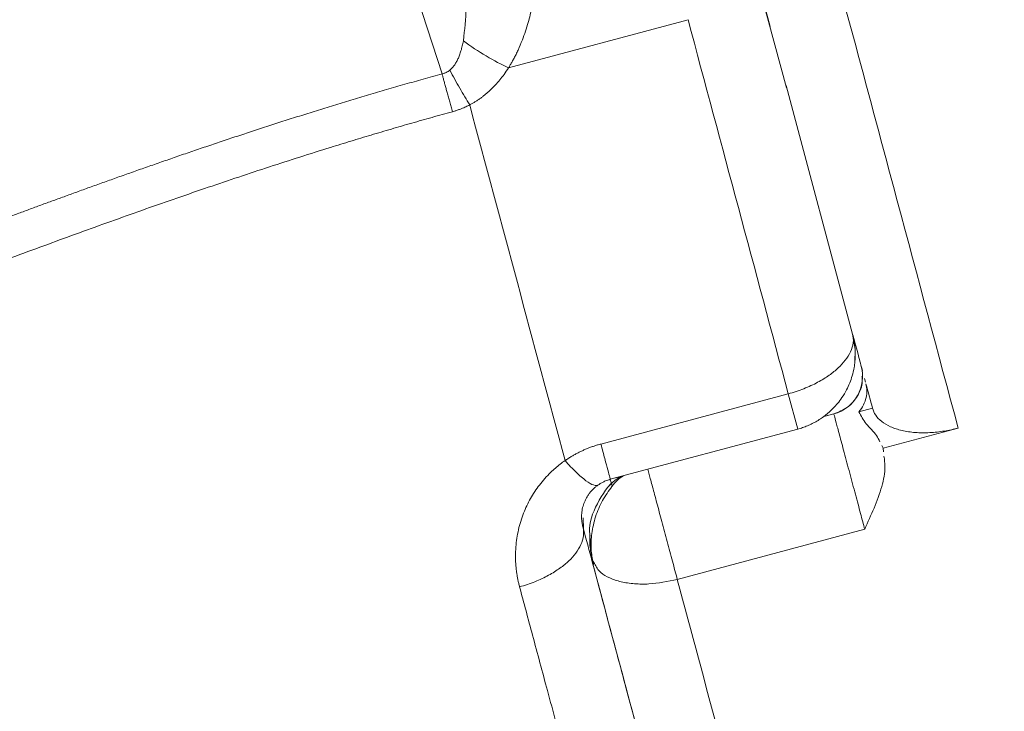
# Model space of a CAD drawing. Units: inches. Extents: x 0.3 to 10.6, y 0.4 to 8.2.
# Drawn here: x 5.7 to 5.8, y 4.2 to 4.3 of the extents above; entities that cross this region are included whole.
import ezdxf

# ---------------------------------------------------------------- set-up
doc = ezdxf.new("R2010")
doc.units = ezdxf.units.IN
doc.header["$MEASUREMENT"] = 0

msp = doc.modelspace()

# ---------------------------------------------------------------- linework, layer by layer
at = {"color": 8, "linetype": 'Continuous', "lineweight": 15}
for p, q in [((5.717438218747817, 4.313034772847366), (5.72871533309088, 4.278326250653341)), ((5.737185313814035, 4.257916952516719), (5.737272979929207, 4.257589779239418))]:
    msp.add_line(p, q, dxfattribs=at)
at = {"color": 7, "linetype": 'Continuous', "lineweight": 15}
for p, q in [((5.74523004553519, 4.280717614877014), (5.744381422571596, 4.283884708430572)), ((5.746049150852676, 4.277629295537743), (5.744389000438873, 4.283800043545256)), ((5.741095663548774, 4.28105473734348), (5.732062937485912, 4.278634417668486)), ((5.749380312947821, 4.265228652028727), (5.746028223751458, 4.277738777595897)), ((5.750027829647891, 4.262812095165835), (5.749980907647242, 4.262987209871054)), ((5.746142091702231, 4.262221273702085), (5.736709224435706, 4.259693736158557)), ((5.74661818110972, 4.260444489833659), (5.746142091710222, 4.262221273710413)), ((5.749698496050179, 4.261313645643914), (5.750380381720334, 4.261496356969656)), ((5.748435382388476, 4.261208897103061), (5.74787704005124, 4.261059289228532)), ((5.747937846464568, 4.261075582379759), (5.7484353927944, 4.261208899960735)), ((5.748435392790906, 4.261208899968811), (5.748435382390684, 4.261208897087972)), ((5.737185313814035, 4.257916952282343), (5.746618181126534, 4.260444489829219)), ((5.750918831184483, 4.259486842838706), (5.75469197810125, 4.260497857868545)), ((5.75091883118546, 4.259486842839214), (5.750850091436491, 4.25961537773342)), ((5.750938119280668, 4.259291566847422), (5.750918831185214, 4.259486842840135)), ((5.737737140551079, 4.258064814535059), (5.737185313814035, 4.257916952516719)), ((5.735831298341409, 4.255423918172551), (5.735824838364135, 4.255977846586493)), ((5.740556831438446, 4.252880591093927), (5.749989688796723, 4.25540816571326)), ((5.736240383190494, 4.253897197666572), (5.736173831048528, 4.254912574242018)), ((5.736393266949638, 4.253675155372728), (5.736240356345206, 4.253897297798257))]:
    msp.add_line(p, q, dxfattribs=at)
at = {"color": 7, "linetype": 'Continuous', "lineweight": 15, "flags": 128}
msp.add_lwpolyline([(5.74949108149214, 4.263800515603164), (5.749505052299707, 4.26447312119071), (5.749380313015592, 4.26522865200924)], dxfattribs=at)
at = {"color": 7, "linetype": 'Continuous', "lineweight": 15}
msp.add_arc((5.747929874876534, 4.263095470556996), 0.001953125009027787, 330.2925930867943, 15.00004826631009, dxfattribs=at)
at = {"color": 8, "linetype": 'Continuous', "lineweight": 15}
msp.add_arc((5.747929874876534, 4.263095470556996), 0.001953125009028503, 285.0000475096836, 330.2925930867943, dxfattribs=at)
at = {"color": 7, "linetype": 'Continuous', "lineweight": 15}
for points, knots in [([(5.732062945368166, 4.278634388188109), (5.732092816251413, 4.278682691297689), (5.732155339296732, 4.278783795020818), (5.732247937919541, 4.278944448590194), (5.732344008161496, 4.279120399031449), (5.732443273416885, 4.279314845961643), (5.732588592156226, 4.279618964875612), (5.732811515608095, 4.280151735531225), (5.73304775779251, 4.280867794921649), (5.733263784318461, 4.281734977049465), (5.733423717079196, 4.282626862241953), (5.733541070435061, 4.28362990253726), (5.733603354666876, 4.284691151344215), (5.733613759876317, 4.286269104841108), (5.733466781645479, 4.28842329402834), (5.733157772107441, 4.290473452721847), (5.732862094084318, 4.291979535258098), (5.732670648491843, 4.292861938577508), (5.732452699420214, 4.293781951801793), (5.732207036443661, 4.294739312637138), (5.731932212502237, 4.295733683421657), (5.731628825003757, 4.296765021949016), (5.731406591492384, 4.297463397809196), (5.731293408187913, 4.297819079934404)], [0, 0, 0, 0, 0.008356795642119415, 0.01749169277523627, 0.02739786810326511, 0.0380705234117594, 0.04996918136098025, 0.07770787624869534, 0.1247613365351177, 0.1640377302865262, 0.2139301247666227, 0.263516887001662, 0.3191921917827549, 0.3775361167081474, 0.5064849130260847, 0.6509240100274974, 0.6946508033865366, 0.7404252446494084, 0.7882478367838143, 0.8381166106198044, 0.8900315507889313, 0.9439931791010823, 1, 1, 1, 1]), ([(5.729105028632294, 4.278515989754777), (5.729124632698592, 4.27853264094514), (5.729164512976574, 4.278566514228889), (5.729220446166255, 4.278623294758256), (5.72927469467598, 4.278685318498122), (5.729326870235096, 4.278752994624775), (5.729377059126429, 4.278826194866627), (5.729425212484861, 4.278904944941369), (5.729471319081794, 4.278989227912603), (5.729515356068945, 4.27907903976972), (5.729557303152998, 4.279174373274928), (5.72959713825734, 4.279275222418442), (5.729634840412957, 4.27938158076094), (5.72967038294584, 4.279493442770153), (5.729703759739573, 4.279610799598194), (5.729734881928615, 4.279733655268145), (5.729763986894152, 4.279861962672359), (5.72978102335494, 4.279949589628392), (5.729789700552229, 4.279994220751882)], [0, 0, 0, 0, 0.04560756686877099, 0.0927788356296983, 0.1417195958909901, 0.1926141772430615, 0.2456265322619582, 0.3009017720707581, 0.3585679273507627, 0.4187377683944597, 0.4815105734560859, 0.5469737792819788, 0.6152044802620298, 0.6862707646246581, 0.7602328898482249, 0.8371443073338857, 0.9170525502710161, 1, 1, 1, 1]), ([(5.729789677779683, 4.27999417769484), (5.730157532147631, 4.279717564610942), (5.730548037272089, 4.279456999756976), (5.731321909474363, 4.278997090844916), (5.731704696470342, 4.278797858577044), (5.732062942507752, 4.278634383784143)], [0, 0, 0, 0, 0.5, 0.5, 1, 1, 1, 1]), ([(5.728715333284028, 4.278326249978008), (5.72840030384109, 4.278239387107564), (5.72777442955658, 4.278066815184184), (5.726843718887001, 4.277803146293919), (5.725926815938863, 4.277538572967074), (5.725023780350091, 4.277272961577741), (5.724134508539734, 4.277006766053445), (5.72325894209771, 4.276740267812048), (5.722397013036846, 4.276473775793932), (5.721548658113897, 4.276207574481576), (5.720713815026701, 4.275941938042586), (5.719892423368895, 4.275677127112288), (5.719084424328323, 4.275413390148981), (5.718289760749652, 4.275150963483635), (5.717508376286135, 4.274890071836641), (5.716740211102991, 4.274630925969488), (5.715985197572212, 4.274373730891203), (5.715243263794632, 4.274118680089845), (5.714514339593368, 4.273865955691379), (5.713798358393501, 4.273615730045218), (5.713095257150845, 4.273368165938794), (5.71240497621819, 4.273123416969223), (5.711727459228427, 4.27288162786592), (5.711062652975902, 4.272642934818774), (5.710410507300886, 4.27240746579753), (5.709770974975817, 4.272175340866388), (5.709144011593914, 4.271946672492027), (5.708529575459086, 4.271721565847987), (5.707927627480745, 4.271500119105874), (5.707338131060557, 4.271282423747638), (5.706761052017988, 4.271068564774892), (5.70619635838514, 4.270858621264212), (5.705644020683756, 4.270652665645079), (5.705104010470028, 4.270450767565616), (5.70457630514187, 4.270252981170893), (5.704060870166664, 4.270059392186562), (5.703721396006481, 4.26993157494198), (5.703553680418477, 4.269868427442564)], [0, 0, 0, 0, 0.03691724067287111, 0.07334410198825127, 0.1092806068886514, 0.1447266943035082, 0.1796822334006646, 0.2141470365874479, 0.2481208713342442, 0.2816034708910191, 0.3145945439645019, 0.3470937834212693, 0.3791008740791128, 0.4106154996464402, 0.441637348866887, 0.4721662032873583, 0.5022024147405251, 0.5317465258263036, 0.5607990187548755, 0.5893603212208476, 0.6174308126145829, 0.6450108296548119, 0.6721006714837535, 0.6987006042634986, 0.7248108653109834, 0.7504316668063148, 0.7755631991081567, 0.800205633707293, 0.8243591258481534, 0.8480238168462975, 0.8711998361280106, 0.8938873030167594, 0.9160863282896236, 0.9377970155251765, 0.959019462263181, 0.97975376099465, 1, 1, 1, 1]), ([(5.729104970450949, 4.278515908996293), (5.729092491076612, 4.278505773430733), (5.729064762723369, 4.278483252867235), (5.729019573486191, 4.278452084379311), (5.728970282286658, 4.27842209328879), (5.72891758641489, 4.278395073103326), (5.728834911877385, 4.27835685027527), (5.728764780384179, 4.278338894700371), (5.728715337399108, 4.278326235947776)], [0, 0, 0, 0, 0.1108906240875215, 0.2463917110490516, 0.3774575531248688, 0.5069827304571716, 0.6524208399916065, 0.9999999999999999, 0.9999999999999999, 0.9999999999999999, 0.9999999999999999]), ([(5.728715940907878, 4.278326401315472), (5.728730596461754, 4.278272896392707), (5.728761352632294, 4.278160610869883), (5.728809407515206, 4.277985206518029), (5.728861443760988, 4.277795278111468), (5.728917237016852, 4.277591643577193), (5.728976497349088, 4.277375358527737), (5.729038853685062, 4.277147780947575), (5.729103775000967, 4.276910859148429), (5.729170875370966, 4.276666010779297), (5.729214984963286, 4.276505100888828), (5.729237597246811, 4.276422612253732)], [0, 0, 0, 0, 0.0800403160970174, 0.1679727448489903, 0.2638072672318166, 0.3675206213869596, 0.4790474579205967, 0.5982711575977331, 0.725014675112018, 0.8590318838990744, 1, 1, 1, 1]), ([(5.729105235008955, 4.278516096858053), (5.729268689936543, 4.278209732134393), (5.729438067903813, 4.277902861406401), (5.729776167743742, 4.277311985382486), (5.72994477986415, 4.277028179354894), (5.730106586228975, 4.276766533851857)], [0, 0, 0, 0, 0.5, 0.5, 1, 1, 1, 1]), ([(5.730106520947499, 4.276766454094862), (5.730149565498722, 4.276789615291292), (5.730237129038799, 4.27683673104216), (5.730367144124822, 4.276913803438591), (5.730498367317886, 4.276997261599202), (5.730629935601317, 4.277087616331317), (5.730761342766922, 4.277184873875421), (5.730892176892993, 4.277289083573561), (5.731022141928049, 4.277400248289609), (5.731190493756714, 4.277554430260523), (5.731396291469711, 4.277762301265198), (5.73162461384085, 4.278024727084397), (5.731851510185962, 4.278316963330918), (5.731988607129797, 4.278522801666248), (5.73206294051313, 4.278634406341428)], [0, 0, 0, 0, 0.05198445897363513, 0.1057495810098422, 0.1612507877348832, 0.218404637733212, 0.277135438774512, 0.3374709615924926, 0.3994366096284709, 0.463027129267752, 0.5866989243544258, 0.7206559090827624, 0.8485408149063656, 0.9999999999999999, 0.9999999999999999, 0.9999999999999999, 0.9999999999999999]), ([(5.730106520020597, 4.276766457059314), (5.730076541882624, 4.276750558110254), (5.730013825320987, 4.276717296290605), (5.729912851199519, 4.276669737864553), (5.729801787548871, 4.276620952615779), (5.729670094032287, 4.276567059087421), (5.729525984539273, 4.276512250378643), (5.72937739573267, 4.276461000125929), (5.729282027190935, 4.276434577852968), (5.729237126979695, 4.276422138052424)], [0, 0, 0, 0, 0.1092657281349904, 0.2285922754615052, 0.3581535127477933, 0.4980830509472686, 0.6840887053335999, 0.8512666377593673, 0.9999999999999999, 0.9999999999999999, 0.9999999999999999, 0.9999999999999999]), ([(5.729237126979695, 4.276422138052424), (5.728895224867766, 4.276327796413349), (5.728211291441415, 4.276139077484129), (5.727187395657899, 4.275848022553777), (5.726164667701503, 4.275551314074764), (5.725143206797752, 4.275248563212307), (5.724122907624249, 4.274940124746828), (5.72241508214475, 4.274414004220993), (5.720020207887921, 4.273649544073288), (5.716920055520757, 4.272613593591744), (5.713801036207379, 4.271530054864611), (5.710642136614267, 4.270397499566878), (5.707459687806, 4.269229654674578), (5.705324172171278, 4.26842960871568), (5.704252497407675, 4.268028118298129)], [0, 0, 0, 0, 0.04035482377933498, 0.08072489737355656, 0.1211118677264763, 0.161517239248682, 0.2019423776510927, 0.2423885138913982, 0.3648433201365573, 0.4879644157761569, 0.614287753674261, 0.7405247091300919, 0.8697864269956685, 1, 1, 1, 1]), ([(5.746142091624643, 4.262221274081878), (5.746411906393634, 4.262293570970351), (5.746675014055342, 4.26238064884184), (5.747171840194346, 4.262576268635057), (5.747405499258692, 4.262684734208156), (5.747833208560592, 4.262913462384774), (5.748027274389932, 4.263033665489138), (5.74837222714484, 4.26327690712439), (5.748523174719463, 4.263399918018501), (5.748783691878766, 4.263641863682443), (5.748904959886937, 4.263771662922102), (5.749116651585354, 4.264045384200087), (5.74920699084232, 4.264189311782707), (5.749343554469942, 4.26448463118308), (5.749389666598861, 4.264635992739929), (5.749427219878071, 4.26493665803129), (5.749418565032268, 4.265085893784251), (5.749380312926285, 4.265228652137922)], [0, 0, 0, 0, 0.125, 0.125, 0.25, 0.25, 0.375, 0.375, 0.5, 0.5, 0.625, 0.625, 0.75, 0.75, 0.875, 0.875, 1, 1, 1, 1]), ([(5.749380312952839, 4.265228651998453), (5.749392004153385, 4.265183124702538), (5.749415606676331, 4.265091212923053), (5.749444894351537, 4.264950535852895), (5.749469754374774, 4.264806363887203), (5.749489392727331, 4.264658759429329), (5.74950361021013, 4.264507964268752), (5.749518561931074, 4.264235879758787), (5.749508717683079, 4.263912044698003), (5.749453067747604, 4.263501690895708), (5.749340285852394, 4.263015583430414), (5.749135483658439, 4.262504105373329), (5.74886501156315, 4.262049377492598), (5.74858280699274, 4.261671353242977), (5.748242632226993, 4.26131689801417), (5.747882453401719, 4.2610343083454), (5.747588442207316, 4.260847529801884), (5.747351994528382, 4.260719262231127), (5.747110518275924, 4.260609282435447), (5.746866332970722, 4.260516061940572), (5.746700407599289, 4.260468205652193), (5.746618181116776, 4.260444489844144)], [0, 0, 0, 0, 0.02299221680249918, 0.04641733092613641, 0.07027139697135318, 0.09454912135478342, 0.1192437908259499, 0.1443472072864101, 0.2278381208203323, 0.2771847456490587, 0.3467662523981017, 0.4715308959177877, 0.5447338025572982, 0.6050971469319344, 0.7019959948728175, 0.7840710710227019, 0.8284209553632574, 0.872278638241538, 0.9155502579482228, 0.9581498285762028, 0.9999999999999999, 0.9999999999999999, 0.9999999999999999, 0.9999999999999999]), ([(5.749882336195012, 4.263355082309594), (5.749808934958112, 4.263629018540141), (5.749610219903109, 4.264370630744774), (5.749425974330605, 4.26505824226786), (5.749395388419391, 4.265172390036522), (5.749380336876136, 4.265228562960894)], [0, 0, 0, 0, 0.2292828630400674, 0.6207246453083777, 1, 1, 1, 1]), ([(5.7498497247103, 4.263093289625274), (5.749858904539098, 4.263008811226479), (5.749895703401062, 4.2626701655933), (5.749651447239846, 4.262096650107362), (5.749156593206234, 4.261492548601183), (5.74867579154463, 4.261303449138778), (5.748435390713828, 4.261208899407574)], [0, 0, 0, 0, 0.09974071244311414, 0.3998271416287392, 0.6999135708143469, 1, 1, 1, 1]), ([(5.749698496047494, 4.261313645647371), (5.749788777514365, 4.261421601396079), (5.749865849291545, 4.261538190479023), (5.749987757744292, 4.26177943846831), (5.750032578961473, 4.261904010867554), (5.750117588908583, 4.262274830416414), (5.750107057276389, 4.262516414343858), (5.7500509180532, 4.262725928066131)], [0, 0, 0, 0, 0.25, 0.25, 0.5, 0.5, 1, 1, 1, 1]), ([(5.754691978142159, 4.260497857876094), (5.754469643326486, 4.26043828324298), (5.754236173389395, 4.260387007262008), (5.753756657793579, 4.260307869916949), (5.75351064882028, 4.260280061634362), (5.75301994570036, 4.260253538336712), (5.752775339506344, 4.260254871653523), (5.752303671792359, 4.260289489152275), (5.752076725039932, 4.260322793071775), (5.751655779254265, 4.26042027760917), (5.751461874986232, 4.26048443628091), (5.751118257834215, 4.260638626155514), (5.750968580231002, 4.260728602871953), (5.750718422123392, 4.260926698179365), (5.750617911669048, 4.261034755005948), (5.750464790183123, 4.261260401322396), (5.750412110158907, 4.261377945212613), (5.750380381720284, 4.261496356969843)], [0, 0, 0, 0, 0.125, 0.125, 0.25, 0.25, 0.375, 0.375, 0.5, 0.5, 0.625, 0.625, 0.75, 0.75, 0.875, 0.875, 1, 1, 1, 1]), ([(5.749989688808177, 4.255408165758297), (5.74992715635809, 4.255641539261093), (5.749856034883763, 4.255906967332896), (5.749698035701935, 4.256496626345829), (5.749611115938889, 4.256821014239881), (5.749427724298966, 4.25750543888614), (5.749331306785037, 4.257865272753743), (5.749140118263913, 4.258578795665036), (5.749045509727526, 4.258931878361441), (5.748870804636757, 4.259583884481813), (5.748790867111089, 4.259882214404512), (5.748654691283036, 4.260390427839043), (5.748598483865654, 4.260600196086852), (5.748512044988039, 4.260922789312271), (5.74848172664775, 4.26103593852958), (5.748443448727079, 4.261178793212327), (5.748435382392159, 4.2612088970898), (5.748435382392159, 4.261208897094844)], [0, 0, 0, 0, 0.125, 0.125, 0.25, 0.25, 0.375, 0.375, 0.5, 0.5, 0.625, 0.625, 0.75, 0.75, 0.875, 0.875, 1, 1, 1, 1]), ([(5.750748555470783, 4.259805237527879), (5.750698591169672, 4.259911447169708), (5.750543094060133, 4.260241989015436), (5.750020442820714, 4.260678289783503), (5.74980319133669, 4.261107031473222), (5.749698496049477, 4.261313645639966)], [0, 0, 0, 0, 0.1969738842846523, 0.6130150723629819, 1, 1, 1, 1]), ([(5.736709215053772, 4.259693771261089), (5.736651672554729, 4.259677775706915), (5.73653632878107, 4.259645712664624), (5.736364997224277, 4.259590753285249), (5.736194717531516, 4.259530727971772), (5.73602589867455, 4.259465194620502), (5.735858802241359, 4.259394332348019), (5.735693749496728, 4.25931814060302), (5.735531055132417, 4.259236631531775), (5.735370877333458, 4.25915000643448), (5.735213464246809, 4.259058323345317), (5.735058658408214, 4.258962119685685), (5.734958303009469, 4.258894222152771), (5.734908047582766, 4.258860220798273)], [0, 0, 0, 0, 0.08917332484564053, 0.178747672918245, 0.2687089435330389, 0.3590365825379516, 0.4497041636164704, 0.5406800503872946, 0.6319400951895185, 0.7234986635283086, 0.8153668498563837, 0.9075404227397329, 1, 1, 1, 1]), ([(5.737185316490532, 4.257916942326602), (5.737185319078881, 4.257916944323878), (5.737175345799672, 4.257954175727041), (5.737133263850784, 4.25811124341421), (5.73710112922745, 4.258231176519961), (5.737016635949533, 4.258546511418798), (5.736964320197467, 4.258741753073842), (5.736845412886813, 4.25918550471949), (5.736778907162415, 4.25943369437893), (5.736709215053772, 4.259693771261089)], [0, 0, 0, 0, 0.25, 0.25, 0.5, 0.5, 0.75, 0.75, 1, 1, 1, 1]), ([(5.74998968880861, 4.255408165758412), (5.750310268278048, 4.256114144531922), (5.750777132231902, 4.257142270388252), (5.751053497345702, 4.258405404194798), (5.750983098815795, 4.258907457814943), (5.750959282736221, 4.259077304386795)], [0, 0, 0, 0, 0.5918524077659955, 0.8619221800827489, 1, 1, 1, 1]), ([(5.732617118899843, 4.252501602047793), (5.732602331932284, 4.252558621962958), (5.732572799795929, 4.252672500613389), (5.732534910098404, 4.252844785632964), (5.73250181375932, 4.253017786482059), (5.732473962109125, 4.253191628468588), (5.732451233365979, 4.253366279639812), (5.732423406102577, 4.253644248323527), (5.73240624653498, 4.254026724524179), (5.732429051930202, 4.254639973802118), (5.732539572923898, 4.255374526503809), (5.732791786619661, 4.256192846097678), (5.733148685795022, 4.256949900162798), (5.73352916750707, 4.257528200160082), (5.733886103285018, 4.257960939462273), (5.734156538786509, 4.25824358203555), (5.734415603430232, 4.258481797002882), (5.734654982564349, 4.258680786553289), (5.734823645634106, 4.258802090891632), (5.734907469032741, 4.258862377603618)], [0, 0, 0, 0, 0.02605589599351319, 0.05203813900673233, 0.07796302096715493, 0.1038468558387771, 0.1297059501232375, 0.1555565731631313, 0.2267350176387782, 0.2973798912314494, 0.4226039347807287, 0.5454330420368517, 0.6576680766217603, 0.7673638644367469, 0.8238713098410931, 0.8800297019670485, 0.9205919051845882, 0.9605351877194023, 0.9999999999999999, 0.9999999999999999, 0.9999999999999999, 0.9999999999999999]), ([(5.734907693382825, 4.258860048445584), (5.735094984734301, 4.258646205525583), (5.735283096071407, 4.258446133254475), (5.735640546956422, 4.258100067799881), (5.735809641645258, 4.2579543929635), (5.736109272770711, 4.257736439882715), (5.736239621964645, 4.257664297827322), (5.736450028582858, 4.257597298961343), (5.736530080790661, 4.257602305693229), (5.736584764493284, 4.257640130926218)], [0, 0, 0, 0, 0.25, 0.25, 0.5, 0.5, 0.75, 0.75, 1, 1, 1, 1]), ([(5.737723149511478, 4.258050444828106), (5.737693742958802, 4.258036339453551), (5.737205442249748, 4.257802117357802), (5.736591424168246, 4.256876080811673), (5.736080417416684, 4.255760887973658), (5.736155180553647, 4.255081944050065), (5.736173831024838, 4.254912574162687)], [0, 0, 0, 0, 0.02674003611048276, 0.4440227569917956, 0.8613054778731744, 1, 1, 1, 1]), ([(5.737886055162999, 4.258104716217459), (5.737843558552634, 4.258084011900891), (5.737573201776454, 4.257952294283124), (5.737189816172428, 4.257466083845634), (5.736715940910251, 4.256767216921636), (5.736388667547962, 4.255938509075603), (5.736218242173917, 4.255097814502361), (5.736196022302606, 4.254305262537492), (5.736296295344626, 4.253847251648211), (5.73634454476379, 4.253626865800408)], [0, 0, 0, 0, 0.03014165232035728, 0.1917564690447504, 0.3594420315414333, 0.5289558316645, 0.6951818001783272, 0.8533274667340207, 1, 1, 1, 1]), ([(5.736584667885344, 4.257640075007895), (5.736563638105308, 4.25762525995094), (5.736520651109546, 4.257594976477247), (5.736459740574578, 4.257547279449756), (5.736399867867396, 4.257496752405549), (5.736341573255721, 4.257443290385744), (5.736284906927303, 4.257386939301665), (5.736230063462389, 4.257327713031656), (5.736177199944829, 4.257265646224354), (5.736126487283414, 4.257200779724443), (5.736078094871602, 4.257133165191992), (5.736032194332211, 4.257062864276476), (5.735988957386561, 4.256989949071743), (5.735948556945291, 4.256914503126954), (5.735911160998649, 4.256836618509922), (5.735850452267043, 4.256694270178592), (5.735782081023937, 4.25647720471524), (5.735745395342802, 4.256244818747938), (5.735735928967964, 4.256049549349749), (5.735740317173424, 4.25589233711198), (5.735759633097659, 4.255713349404937), (5.735788758908679, 4.25559030550269), (5.735804247870036, 4.255524871367801)], [0, 0, 0, 0, 0.0216241420685725, 0.0442019318234949, 0.06777907972833692, 0.09239572975054855, 0.1180871534939145, 0.1448843788918023, 0.1728147487829753, 0.2019024106415692, 0.2321687420706872, 0.2636327182703848, 0.2963112282036978, 0.3302193460571822, 0.3653705641252712, 0.401776992624183, 0.5240702518559456, 0.6652164502215421, 0.7306272007344796, 0.8082250910547418, 0.8980150577881203, 1, 1, 1, 1]), ([(5.736584672777476, 4.257640067888212), (5.736605907776651, 4.257654312732733), (5.736647864704934, 4.257682458244539), (5.736714678007294, 4.257722621512357), (5.736783217708521, 4.257760440871067), (5.736859722301409, 4.257798523974292), (5.736989251709297, 4.257856644611397), (5.737103917649097, 4.257891908946795), (5.737185316485394, 4.257916942325225)], [0, 0, 0, 0, 0.1275051603087929, 0.2519296008876135, 0.3734935857828517, 0.4924921374034033, 0.6397312968556174, 1, 1, 1, 1]), ([(5.732617113230329, 4.252501621573114), (5.732884346936707, 4.252575010099853), (5.733144554151239, 4.252663040373292), (5.73363543852633, 4.25286033506446), (5.733866060129365, 4.252969525136646), (5.734287942815045, 4.253199578243652), (5.734479219971856, 4.253320383407426), (5.734819045045858, 4.253564806717524), (5.734967651872658, 4.253688397821874), (5.735223975384599, 4.253931543941064), (5.735343081488903, 4.25406190177446), (5.735550621162045, 4.254336699476877), (5.735638969157792, 4.254481141089955), (5.735772053871773, 4.254777517610668), (5.735816682554604, 4.25492942316256), (5.735852065150409, 4.255231332127373), (5.735842726756633, 4.255381269640997), (5.735804248077191, 4.255524872850653)], [0, 0, 0, 0, 0.125, 0.125, 0.25, 0.25, 0.375, 0.375, 0.5, 0.5, 0.625, 0.625, 0.75, 0.75, 0.875, 0.875, 1, 1, 1, 1]), ([(5.735804247867625, 4.255524871395141), (5.735967251287841, 4.254916536373494), (5.736293081978215, 4.253700523728971), (5.736780450653105, 4.25188164512526), (5.737266473535249, 4.250067789071864), (5.737751071147131, 4.248259252181931), (5.738234264757045, 4.246455955081379), (5.738716048650028, 4.244657919098663), (5.73919642444829, 4.242865138179628), (5.73967539136938, 4.241077615244421), (5.740353936630612, 4.238545258282948), (5.741229671419921, 4.235276982433816), (5.742299813609664, 4.231283170704567), (5.743365370161095, 4.227306472754234), (5.74477901493953, 4.222030696180625), (5.74653599801814, 4.215473567894034), (5.748276404908475, 4.208978302580657), (5.749659743980063, 4.203815628072897), (5.750577962125391, 4.200388802713929), (5.751377945387216, 4.197403234478434), (5.752060755878166, 4.194854959521103), (5.752512861994257, 4.193167682145066), (5.752738353224936, 4.192326140218333)], [0, 0, 0, 0, 0.02789673784837517, 0.05576332901688379, 0.0835999957364969, 0.1114069609556441, 0.1391844483379245, 0.1669326822597614, 0.1946518878079529, 0.2223422907771945, 0.2500041176674948, 0.3125629602820766, 0.3750010675882802, 0.43739177139471, 0.4999988168017272, 0.6248043029377248, 0.7500008552970204, 0.812547796685152, 0.8750029434100055, 0.9168757461937193, 0.9585411707051105, 1, 1, 1, 1]), ([(5.73616274557587, 4.255081703222575), (5.736157718985226, 4.25503498019465), (5.736127478894884, 4.254753893333582), (5.73617048840354, 4.254470959014046), (5.736206348753867, 4.254235054812042)], [0, 0, 0, 0, 0.166222738933021, 1, 1, 1, 1]), ([(5.75261424135959, 4.192789330470755), (5.749988502779543, 4.202588687642653), (5.747303489996663, 4.212609258358243), (5.743207324895595, 4.227896303728517), (5.741830356396902, 4.233035203013155), (5.739053035075073, 4.243400272801106), (5.737652566048388, 4.248626877017445), (5.736240382723858, 4.253897199352116)], [0, 0, 0, 0, 0.5000000000000042, 0.5000000000000042, 0.7500000000000021, 0.7500000000000021, 1, 1, 1, 1]), ([(5.7496672777143, 4.188995200556857), (5.749539443850501, 4.18947597176188), (5.749283140694054, 4.190439903960381), (5.7488955839405, 4.191892533327998), (5.748504616331458, 4.193354362613973), (5.748110230090001, 4.194825291573066), (5.747510777635776, 4.197054527413044), (5.746701370751546, 4.20005978902455), (5.74565536197626, 4.203940850951819), (5.744604959073703, 4.20783931681585), (5.743203420617168, 4.213053384420803), (5.741454095978229, 4.219589738026505), (5.739673873709203, 4.226247426317649), (5.738215733197258, 4.231685624862186), (5.737285952510642, 4.235146530263437), (5.73617071899292, 4.239289794993142), (5.735141908500704, 4.243111996302466), (5.73405444576813, 4.24715276870359), (5.733302617751059, 4.249948648306879), (5.73283432139013, 4.251692690538852), (5.732617118899843, 4.252501602047793)], [0, 0, 0, 0, 0.02356492880973621, 0.04724699274369583, 0.07104026602799635, 0.09493885218413987, 0.1189368810657381, 0.1795042183609497, 0.2406889491567124, 0.306288557954402, 0.3667882121605403, 0.489949901600604, 0.6165393984709875, 0.6799033066870865, 0.7440006649956654, 0.7774955306273044, 0.8719605578573427, 0.9203953520996122, 0.9630782359100819, 1, 1, 1, 1]), ([(5.740556831773832, 4.252880589867265), (5.741976291454662, 4.247583111866985), (5.743384113984967, 4.242329064149754), (5.746175521008358, 4.231911426006935), (5.747559192205648, 4.226747511970134), (5.75030329048527, 4.216506431854232), (5.751663816203507, 4.211428897667852), (5.754359365710682, 4.201369003466594), (5.755694404658128, 4.196386586878782), (5.757014759787954, 4.1914589708522)], [0, 0, 0, 0, 0.25, 0.25, 0.5, 0.5, 0.75, 0.75, 1, 1, 1, 1])]:
    msp.add_open_spline(points, degree=3, knots=knots, dxfattribs=at)
at = {"color": 8, "linetype": 'Continuous', "lineweight": 15}
for points, knots in [([(5.729789700552229, 4.279994220751882), (5.729850144104941, 4.28054425033634), (5.729990468934515, 4.281821190625862), (5.729812297864286, 4.284014883938937), (5.72941871653057, 4.286735814601009), (5.728713625060931, 4.290016950759299), (5.727800108639206, 4.293535458342886), (5.727042344730849, 4.295951243048831), (5.726684864182785, 4.297090906776758)], [0, 0, 0, 0, 0.09506215381421984, 0.220694845594286, 0.3777200420164817, 0.5683838335338951, 0.7963819838343236, 0.9999999999999999, 0.9999999999999999, 0.9999999999999999, 0.9999999999999999]), ([(5.740556831609137, 4.252880591132093), (5.740477119780168, 4.253178078738315), (5.740317696122228, 4.25377305395076), (5.740046580507608, 4.254784867840972), (5.739776067810398, 4.255794431624922), (5.739520999862758, 4.256746355014831), (5.739303623065751, 4.257557613586474), (5.739145928477736, 4.258146135862297), (5.739093241784158, 4.25834276463731), (5.739071887449705, 4.25842245983812)], [0, 0, 0, 0, 0.149666038882307, 0.2993320777646274, 0.4489981166469755, 0.5986641555292952, 0.7483301944116119, 0.8979962332939394, 1, 1, 1, 1]), ([(5.736173831048528, 4.254912574242018), (5.736155192467022, 4.255081927350512), (5.73608047700492, 4.255760803892404), (5.736590563606864, 4.256877299797209), (5.737213131749665, 4.257808147536616), (5.737711328440432, 4.25804527509857), (5.737749734370305, 4.258063555237086)], [0, 0, 0, 0, 0.137578072377761, 0.5515016928027316, 0.9654253132277709, 1, 1, 1, 1]), ([(5.740556831924454, 4.252880589907623), (5.740074891551632, 4.252780478577385), (5.739333514232804, 4.252626475564189), (5.738387572006394, 4.252644064771865), (5.737712119197287, 4.252743410862367), (5.737141275383767, 4.252939221090782), (5.736625769938804, 4.253225041098379), (5.736476240231812, 4.253514523206966), (5.736393266949638, 4.253675155372728)], [0, 0, 0, 0, 0.25992817770816, 0.3998520695595565, 0.5427453361121416, 0.685638586291944, 0.8255624329843866, 1, 1, 1, 1])]:
    msp.add_open_spline(points, degree=3, knots=knots, dxfattribs=at)
at = {"color": 7, "linetype": 'Continuous', "lineweight": 15}
for points in [[(5.748530476126534, 4.283492819922969), (5.750604124501534, 4.27575388457922), (5.752659478439034, 4.26808322476672), (5.754691978142159, 4.260497857876094)], [(5.741095663516734, 4.281054737516604), (5.742792462097788, 4.27472222006083), (5.744474838389184, 4.268443526938113), (5.746142091718516, 4.262221273731537)], [(5.734907469032741, 4.258862377603618), (5.733307786427585, 4.264828041953998), (5.731702996118669, 4.270812757896879), (5.730106520020597, 4.276766457059314)], [(5.750380381720913, 4.261496356967495), (5.750270629298322, 4.261905957264752), (5.750160807841636, 4.262315815197632), (5.750050918073796, 4.262725928068081)]]:
    msp.add_open_spline(points, degree=3, dxfattribs=at)

doc.saveas('drawing.dxf')
